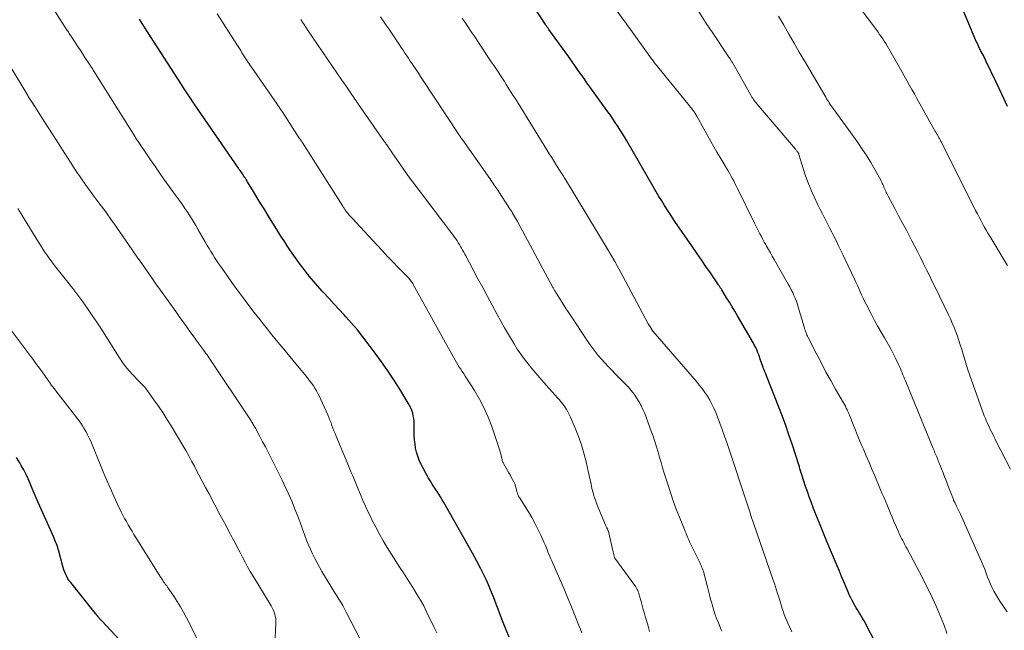
# Model space of a CAD drawing. Units: feet. Extents: x 1970196 to 1975026, y 595000 to 600001.
# Drawn here: x 1971287 to 1971466, y 598447 to 598558 of the extents above; entities that cross this region are included whole.
import ezdxf

# ---------------------------------------------------------------- set-up
doc = ezdxf.new("R2010")
doc.units = ezdxf.units.FT
doc.header["$LTSCALE"] = 100
doc.header["$MEASUREMENT"] = 0
doc.layers.add('CONTOUR INDEX', color=32, linetype='Continuous', lineweight=25)
doc.layers.add('CONTOUR INTERMEDIATE', color=40, linetype='Continuous', lineweight=15)

msp = doc.modelspace()

# ---------------------------------------------------------------- linework, layer by layer
at = {"layer": 'CONTOUR INDEX', "flags": 128}
for points, elevation in [([(1971443.17, 598443.67), (1971440.79, 598448.26), (1971440.56, 598448.68), (1971440.33, 598449.09), (1971440.09, 598449.49), (1971439.84, 598449.88), (1971439.59, 598450.28), (1971439.34, 598450.68), (1971439.1, 598451.08), (1971438.87, 598451.49), (1971438.82, 598451.57), (1971438.58, 598452.02), (1971438.34, 598452.48), (1971438.13, 598452.94), (1971437.92, 598453.41), (1971437.5, 598454.41), (1971437.09, 598455.38), (1971436.68, 598456.36), (1971436.27, 598457.33), (1971435.86, 598458.31), (1971434, 598462.77), (1971433.38, 598464.28), (1971432.76, 598465.79), (1971432.16, 598467.3), (1971431.56, 598468.82), (1971431.11, 598469.99), (1971430.75, 598470.93), (1971430.41, 598471.87), (1971430.09, 598472.81), (1971429.78, 598473.76), (1971429.41, 598474.92), (1971429.29, 598475.29), (1971429.18, 598475.66), (1971429.06, 598476.03), (1971428.95, 598476.41), (1971428.84, 598476.78), (1971428.73, 598477.15), (1971428.62, 598477.52), (1971428.5, 598477.89), (1971427.62, 598480.54), (1971427.05, 598482.23), (1971426.46, 598483.92), (1971425.84, 598485.59), (1971425.2, 598487.26), (1971422.94, 598492.99), (1971422.8, 598493.36), (1971422.65, 598493.73), (1971422.51, 598494.1), (1971422.36, 598494.46), (1971422.33, 598494.55), (1971422.21, 598494.88), (1971422.09, 598495.21), (1971421.97, 598495.54), (1971421.86, 598495.87), (1971421.75, 598496.21), (1971421.64, 598496.54), (1971421.52, 598496.87), (1971421.39, 598497.2), (1971421.33, 598497.37), (1971421.16, 598497.78), (1971420.97, 598498.18), (1971420.77, 598498.57), (1971420.56, 598498.96), (1971417.65, 598503.96), (1971417.16, 598504.79), (1971416.67, 598505.63), (1971416.17, 598506.45), (1971415.66, 598507.27), (1971414.78, 598508.68), (1971414.7, 598508.8), (1971414.63, 598508.92), (1971414.56, 598509.03), (1971414.48, 598509.15), (1971414.41, 598509.26), (1971414.33, 598509.37), (1971414.26, 598509.49), (1971414.18, 598509.6), (1971412.69, 598511.78), (1971411.87, 598512.98), (1971411.05, 598514.18), (1971410.23, 598515.37), (1971409.4, 598516.57), (1971406.22, 598521.2), (1971405.79, 598521.82), (1971405.38, 598522.45), (1971404.97, 598523.08), (1971404.56, 598523.71), (1971404.32, 598524.09), (1971403.81, 598524.93), (1971403.3, 598525.76), (1971402.8, 598526.6), (1971402.3, 598527.44), (1971397.4, 598535.93), (1971397, 598536.61), (1971396.59, 598537.28), (1971396.17, 598537.94), (1971395.75, 598538.61), (1971395.31, 598539.26), (1971394.87, 598539.91), (1971394.42, 598540.56), (1971393.97, 598541.2), (1971390.69, 598545.75), (1971390.15, 598546.5), (1971389.62, 598547.25), (1971389.09, 598548), (1971388.56, 598548.75), (1971388.31, 598549.1), (1971387.9, 598549.68), (1971387.5, 598550.26), (1971387.09, 598550.84), (1971386.68, 598551.41), (1971386.27, 598551.99), (1971385.86, 598552.56), (1971385.45, 598553.14), (1971385.03, 598553.71), (1971383.19, 598556.24), (1971383.11, 598556.35), (1971383.03, 598556.46), (1971382.96, 598556.56), (1971382.88, 598556.67), (1971382.81, 598556.78), (1971382.73, 598556.89), (1971382.66, 598557), (1971382.59, 598557.11), (1971378.55, 598563.36)], 900), ([(1971466.98, 598542.17), (1971465.96, 598544.4), (1971464.91, 598546.62), (1971463.04, 598550.52), (1971462.89, 598550.84), (1971462.73, 598551.16), (1971462.57, 598551.47), (1971462.4, 598551.78), (1971462.13, 598552.29), (1971462.1, 598552.34), (1971462.07, 598552.4), (1971462.04, 598552.45), (1971462.01, 598552.51), (1971461.98, 598552.57), (1971461.95, 598552.62), (1971461.92, 598552.68), (1971461.89, 598552.74), (1971461.68, 598553.19), (1971461.54, 598553.48), (1971461.41, 598553.77), (1971461.28, 598554.05), (1971461.16, 598554.34), (1971458.24, 598561.21)], 920), ([(1971375.91, 598445.29), (1971375.3, 598446.78), (1971374.71, 598448.29), (1971374.24, 598449.54), (1971373.9, 598450.42), (1971373.57, 598451.31), (1971373.23, 598452.2), (1971372.89, 598453.08), (1971372.53, 598453.96), (1971372.16, 598454.83), (1971371.76, 598455.69), (1971371.35, 598456.55), (1971370.74, 598457.75), (1971370, 598459.19), (1971369.25, 598460.63), (1971368.47, 598462.05), (1971367.67, 598463.46), (1971363.98, 598469.9), (1971363.68, 598470.4), (1971363.38, 598470.9), (1971363.08, 598471.39), (1971362.76, 598471.88), (1971362.61, 598472.12), (1971362.37, 598472.49), (1971362.13, 598472.85), (1971361.89, 598473.22), (1971361.65, 598473.59), (1971361.42, 598473.96), (1971361.19, 598474.33), (1971360.98, 598474.71), (1971360.77, 598475.1), (1971359.81, 598476.95), (1971359.49, 598477.64), (1971359.22, 598478.34), (1971359.01, 598479.07), (1971358.84, 598479.81), (1971358.73, 598480.57), (1971358.65, 598481.33), (1971358.6, 598482.09), (1971358.58, 598482.85), (1971358.57, 598484.22), (1971358.55, 598484.73), (1971358.5, 598485.22), (1971358.42, 598485.72), (1971358.3, 598486.21), (1971358.15, 598486.69), (1971357.97, 598487.15), (1971357.75, 598487.6), (1971357.5, 598488.04), (1971355.93, 598490.57), (1971354.85, 598492.25), (1971353.75, 598493.91), (1971352.61, 598495.54), (1971351.44, 598497.15), (1971350.18, 598498.85), (1971349.2, 598500.13), (1971348.2, 598501.38), (1971347.15, 598502.6), (1971346.08, 598503.8), (1971345.78, 598504.13), (1971344.84, 598505.15), (1971343.9, 598506.17), (1971342.96, 598507.19), (1971342.02, 598508.21), (1971341.79, 598508.46), (1971340.98, 598509.37), (1971340.18, 598510.28), (1971339.41, 598511.22), (1971338.65, 598512.17), (1971338.47, 598512.41), (1971337.82, 598513.26), (1971337.19, 598514.11), (1971336.58, 598514.98), (1971335.97, 598515.85), (1971335.38, 598516.74), (1971334.8, 598517.63), (1971334.23, 598518.52), (1971333.66, 598519.42), (1971331.95, 598522.18), (1971331.26, 598523.29), (1971330.58, 598524.4), (1971329.9, 598525.51), (1971329.22, 598526.63), (1971328.12, 598528.44), (1971328, 598528.65), (1971327.87, 598528.86), (1971327.74, 598529.07), (1971327.6, 598529.27), (1971327.47, 598529.48), (1971327.33, 598529.68), (1971327.2, 598529.88), (1971327.06, 598530.08), (1971326.92, 598530.29), (1971326.77, 598530.49), (1971326.63, 598530.69), (1971326.49, 598530.9), (1971318.48, 598542.48), (1971318.45, 598542.52), (1971318.42, 598542.56), (1971318.39, 598542.61), (1971318.36, 598542.65), (1971318.33, 598542.7), (1971318.3, 598542.74), (1971318.27, 598542.79), (1971318.24, 598542.83), (1971317.56, 598543.88), (1971317.19, 598544.46), (1971316.82, 598545.03), (1971316.45, 598545.6), (1971316.08, 598546.17), (1971309.74, 598555.96), (1971309.63, 598556.13), (1971309.53, 598556.3), (1971309.42, 598556.47), (1971309.31, 598556.63), (1971309.21, 598556.8), (1971309.11, 598556.97), (1971309, 598557.14), (1971308.9, 598557.31), (1971308.42, 598558.12)], 880), ([(1971307.89, 598441.41), (1971301.49, 598448.27), (1971301.42, 598448.34), (1971301.36, 598448.42), (1971301.29, 598448.49), (1971301.22, 598448.57), (1971301.16, 598448.64), (1971301.1, 598448.72), (1971301.04, 598448.8), (1971300.98, 598448.88), (1971300.86, 598449.03), (1971300.74, 598449.18), (1971300.62, 598449.34), (1971300.5, 598449.49), (1971300.38, 598449.64), (1971295.83, 598455.26), (1971295.57, 598455.61), (1971295.32, 598455.98), (1971295.1, 598456.36), (1971294.91, 598456.76), (1971294.73, 598457.17), (1971294.58, 598457.59), (1971294.44, 598458.01), (1971294.32, 598458.44), (1971293.64, 598461.01), (1971293.55, 598461.35), (1971293.44, 598461.69), (1971293.33, 598462.03), (1971293.2, 598462.37), (1971293.07, 598462.7), (1971292.93, 598463.03), (1971292.79, 598463.36), (1971292.65, 598463.69), (1971289.89, 598469.9), (1971289.52, 598470.76), (1971289.15, 598471.61), (1971288.79, 598472.47), (1971288.43, 598473.33), (1971288.06, 598474.18), (1971287.67, 598475.02), (1971287.24, 598475.85), (1971286.79, 598476.66), (1971286.52, 598477.11), (1971285.9, 598478.13)], 860)]:
    msp.add_lwpolyline(points, dxfattribs=dict(at, elevation=elevation))
at = {"layer": 'CONTOUR INTERMEDIATE', "flags": 128}
for points, elevation in [([(1971362.7, 598446.1), (1971362.48, 598446.59), (1971362.25, 598447.07), (1971360.85, 598449.95), (1971360.31, 598451), (1971359.75, 598452.04), (1971359.15, 598453.06), (1971358.52, 598454.06), (1971357.88, 598455.06), (1971357.24, 598456.05), (1971356.6, 598457.05), (1971355.97, 598458.05), (1971353.67, 598461.68), (1971352.93, 598462.89), (1971352.22, 598464.12), (1971351.55, 598465.37), (1971350.9, 598466.63), (1971350.69, 598467.06), (1971350.18, 598468.12), (1971349.68, 598469.19), (1971349.21, 598470.28), (1971348.76, 598471.36), (1971348.37, 598472.33), (1971348.12, 598472.94), (1971347.87, 598473.55), (1971347.61, 598474.16), (1971347.35, 598474.77), (1971347.09, 598475.37), (1971346.83, 598475.98), (1971346.57, 598476.59), (1971346.31, 598477.2), (1971344.3, 598482), (1971344.11, 598482.48), (1971343.91, 598482.97), (1971343.73, 598483.46), (1971343.55, 598483.95), (1971343.38, 598484.44), (1971343.19, 598484.93), (1971342.99, 598485.41), (1971342.77, 598485.89), (1971341.2, 598489.34), (1971340.97, 598489.81), (1971340.72, 598490.28), (1971340.45, 598490.73), (1971340.16, 598491.17), (1971339.85, 598491.6), (1971339.54, 598492.03), (1971339.22, 598492.45), (1971338.89, 598492.86), (1971336.95, 598495.2), (1971335.85, 598496.52), (1971334.76, 598497.85), (1971333.67, 598499.18), (1971332.59, 598500.51), (1971331.53, 598501.81), (1971330.98, 598502.5), (1971330.43, 598503.2), (1971329.89, 598503.89), (1971329.35, 598504.59), (1971328.2, 598506.09), (1971327.21, 598507.4), (1971326.24, 598508.72), (1971325.27, 598510.04), (1971324.32, 598511.37), (1971323.17, 598513), (1971322.81, 598513.53), (1971322.45, 598514.06), (1971322.1, 598514.6), (1971321.76, 598515.15), (1971321.43, 598515.7), (1971321.1, 598516.26), (1971320.78, 598516.81), (1971320.45, 598517.37), (1971319.13, 598519.67), (1971318.67, 598520.47), (1971318.19, 598521.25), (1971317.7, 598522.03), (1971317.2, 598522.8), (1971316.69, 598523.56), (1971316.17, 598524.32), (1971315.65, 598525.07), (1971315.11, 598525.82), (1971312.86, 598528.93), (1971312.07, 598530.03), (1971311.29, 598531.13), (1971310.53, 598532.24), (1971309.77, 598533.35), (1971308.49, 598535.24), (1971308.37, 598535.41), (1971308.26, 598535.59), (1971308.14, 598535.76), (1971308.03, 598535.94), (1971307.92, 598536.11), (1971307.8, 598536.29), (1971307.69, 598536.47), (1971307.58, 598536.65), (1971300.05, 598548.64), (1971299.94, 598548.81), (1971299.84, 598548.97), (1971299.73, 598549.14), (1971299.62, 598549.3), (1971299.52, 598549.47), (1971299.41, 598549.63), (1971299.31, 598549.79), (1971299.2, 598549.96), (1971298.42, 598551.14), (1971297.98, 598551.82), (1971297.53, 598552.49), (1971297.09, 598553.17), (1971296.65, 598553.84), (1971295.95, 598554.91), (1971295.85, 598555.05), (1971295.76, 598555.19), (1971295.67, 598555.33), (1971295.57, 598555.48), (1971295.48, 598555.62), (1971295.39, 598555.77), (1971295.29, 598555.91), (1971295.2, 598556.05), (1971290.78, 598562.97)], 876), ([(1971455.9, 598445.99), (1971455.69, 598446.62), (1971455.6, 598446.87), (1971455.34, 598447.61), (1971455.06, 598448.35), (1971454.76, 598449.09), (1971454.45, 598449.82), (1971453.93, 598450.98), (1971453.33, 598452.28), (1971452.72, 598453.57), (1971452.08, 598454.85), (1971451.43, 598456.12), (1971448.63, 598461.43), (1971448.43, 598461.81), (1971448.23, 598462.19), (1971448.03, 598462.56), (1971447.83, 598462.94), (1971447.64, 598463.32), (1971447.45, 598463.71), (1971447.26, 598464.09), (1971447.08, 598464.48), (1971447.05, 598464.55), (1971446.86, 598464.97), (1971446.67, 598465.4), (1971446.49, 598465.82), (1971446.3, 598466.25), (1971446.16, 598466.59), (1971445.91, 598467.19), (1971445.66, 598467.78), (1971445.41, 598468.38), (1971445.16, 598468.98), (1971445.04, 598469.26), (1971444.73, 598470), (1971444.42, 598470.74), (1971444.11, 598471.48), (1971443.8, 598472.22), (1971442.73, 598474.73), (1971442.21, 598475.96), (1971441.68, 598477.19), (1971441.16, 598478.41), (1971440.64, 598479.64), (1971440.45, 598480.08), (1971440.02, 598481.09), (1971439.6, 598482.1), (1971439.19, 598483.11), (1971438.78, 598484.13), (1971438.24, 598485.5), (1971438.11, 598485.83), (1971437.97, 598486.16), (1971437.83, 598486.49), (1971437.68, 598486.81), (1971437.53, 598487.13), (1971437.37, 598487.45), (1971437.2, 598487.76), (1971437.02, 598488.07), (1971435.57, 598490.57), (1971434.68, 598492.13), (1971433.81, 598493.7), (1971432.97, 598495.29), (1971432.14, 598496.88), (1971430.56, 598499.98), (1971430.44, 598500.22), (1971430.34, 598500.46), (1971430.24, 598500.71), (1971430.15, 598500.95), (1971430.06, 598501.2), (1971429.98, 598501.46), (1971429.9, 598501.71), (1971429.82, 598501.96), (1971428.76, 598505.55), (1971428.59, 598506.09), (1971428.4, 598506.63), (1971428.19, 598507.17), (1971427.97, 598507.69), (1971427.73, 598508.21), (1971427.47, 598508.73), (1971427.21, 598509.23), (1971426.93, 598509.73), (1971424.36, 598514.22), (1971424.01, 598514.83), (1971423.66, 598515.45), (1971423.31, 598516.06), (1971422.96, 598516.68), (1971422.82, 598516.95), (1971422.54, 598517.43), (1971422.28, 598517.92), (1971422.01, 598518.41), (1971421.75, 598518.9), (1971421.49, 598519.39), (1971421.24, 598519.89), (1971420.99, 598520.38), (1971420.74, 598520.88), (1971417.66, 598527.2), (1971417.43, 598527.67), (1971417.19, 598528.14), (1971416.95, 598528.61), (1971416.7, 598529.08), (1971416.45, 598529.54), (1971416.2, 598530), (1971415.93, 598530.45), (1971415.66, 598530.9), (1971415.04, 598531.92), (1971414.46, 598532.88), (1971413.88, 598533.84), (1971413.32, 598534.82), (1971412.77, 598535.79), (1971410.21, 598540.4), (1971410.12, 598540.56), (1971410.03, 598540.71), (1971409.94, 598540.87), (1971409.84, 598541.02), (1971409.74, 598541.17), (1971409.64, 598541.31), (1971409.53, 598541.46), (1971409.42, 598541.6), (1971403.02, 598549.47), (1971402.89, 598549.64), (1971402.75, 598549.81), (1971402.62, 598549.98), (1971402.48, 598550.15), (1971402.35, 598550.32), (1971402.22, 598550.5), (1971402.09, 598550.67), (1971401.96, 598550.85), (1971397.79, 598556.66), (1971397.74, 598556.72), (1971397.7, 598556.79), (1971397.65, 598556.85), (1971397.61, 598556.91), (1971397.56, 598556.97), (1971397.52, 598557.04), (1971397.47, 598557.1), (1971397.42, 598557.16), (1971397.33, 598557.29), (1971397.24, 598557.41), (1971397.15, 598557.54), (1971397.06, 598557.66), (1971396.97, 598557.79), (1971393.69, 598562.3)], 904), ([(1971466.93, 598449.96), (1971465.59, 598451.89), (1971465.2, 598452.48), (1971464.83, 598453.08), (1971464.5, 598453.69), (1971464.18, 598454.32), (1971463.89, 598454.96), (1971463.61, 598455.6), (1971463.35, 598456.26), (1971463.1, 598456.92), (1971463.07, 598457), (1971462.81, 598457.71), (1971462.54, 598458.4), (1971462.25, 598459.1), (1971461.95, 598459.79), (1971458.39, 598467.74), (1971458.23, 598468.11), (1971458.05, 598468.48), (1971457.87, 598468.84), (1971457.69, 598469.2), (1971457.4, 598469.77), (1971457.36, 598469.84), (1971457.32, 598469.92), (1971457.28, 598470), (1971457.24, 598470.08), (1971457.2, 598470.16), (1971457.17, 598470.24), (1971457.14, 598470.33), (1971457.1, 598470.41), (1971456.03, 598473.17), (1971455.75, 598473.88), (1971455.48, 598474.59), (1971455.2, 598475.3), (1971454.92, 598476.01), (1971454.55, 598476.94), (1971454.46, 598477.18), (1971454.36, 598477.42), (1971454.26, 598477.67), (1971454.16, 598477.91), (1971454.05, 598478.2), (1971453.89, 598478.59), (1971453.73, 598478.97), (1971453.57, 598479.36), (1971453.41, 598479.75), (1971448.32, 598492.07), (1971448.16, 598492.45), (1971448.01, 598492.82), (1971447.86, 598493.2), (1971447.71, 598493.58), (1971447.56, 598493.95), (1971447.4, 598494.33), (1971447.24, 598494.7), (1971447.07, 598495.07), (1971446.59, 598496.09), (1971446.16, 598496.96), (1971445.72, 598497.82), (1971445.25, 598498.67), (1971444.76, 598499.51), (1971444.51, 598499.93), (1971443.89, 598500.98), (1971443.29, 598502.04), (1971442.7, 598503.1), (1971442.13, 598504.18), (1971441.15, 598506.07), (1971440.86, 598506.63), (1971440.59, 598507.2), (1971440.32, 598507.78), (1971440.06, 598508.36), (1971439.81, 598508.94), (1971439.55, 598509.51), (1971439.28, 598510.09), (1971439.01, 598510.66), (1971437.33, 598514.22), (1971436.93, 598515.06), (1971436.53, 598515.9), (1971436.12, 598516.73), (1971435.71, 598517.56), (1971435.29, 598518.39), (1971434.87, 598519.22), (1971434.45, 598520.05), (1971434.02, 598520.87), (1971433.59, 598521.71), (1971433.16, 598522.55), (1971432.75, 598523.39), (1971432.34, 598524.23), (1971431.66, 598525.65), (1971431.09, 598526.92), (1971430.56, 598528.21), (1971430.08, 598529.52), (1971429.65, 598530.85), (1971428.87, 598533.4), (1971428.85, 598533.46), (1971428.83, 598533.52), (1971428.81, 598533.58), (1971428.78, 598533.64), (1971428.75, 598533.69), (1971428.72, 598533.75), (1971428.69, 598533.8), (1971428.65, 598533.85), (1971428.57, 598533.96), (1971428.49, 598534.07), (1971428.41, 598534.17), (1971428.32, 598534.27), (1971428.24, 598534.38), (1971421.21, 598542.63), (1971421.05, 598542.83), (1971420.88, 598543.03), (1971420.72, 598543.24), (1971420.57, 598543.46), (1971420.42, 598543.68), (1971420.28, 598543.9), (1971420.14, 598544.12), (1971420.01, 598544.35), (1971416.79, 598550.05), (1971416.72, 598550.17), (1971416.64, 598550.3), (1971416.57, 598550.42), (1971416.49, 598550.55), (1971416.46, 598550.59), (1971416.37, 598550.74), (1971416.28, 598550.89), (1971416.18, 598551.03), (1971416.08, 598551.17), (1971412.93, 598555.83), (1971412.75, 598556.09), (1971412.57, 598556.35), (1971412.4, 598556.62), (1971412.23, 598556.88), (1971412.05, 598557.14), (1971411.88, 598557.41), (1971411.71, 598557.68), (1971411.54, 598557.94), (1971409.51, 598561.2)], 908), ([(1971448.11, 598547.76), (1971447.65, 598548.58), (1971447.18, 598549.41), (1971446.72, 598550.23), (1971445.51, 598552.38), (1971445.26, 598552.81), (1971445.01, 598553.24), (1971444.74, 598553.67), (1971444.47, 598554.09), (1971444.2, 598554.51), (1971443.91, 598554.92), (1971443.62, 598555.33), (1971443.33, 598555.74), (1971439.75, 598560.55)], 916), ([(1971389.19, 598446.09), (1971388.94, 598446.76), (1971388.68, 598447.43), (1971387.3, 598450.85), (1971386.67, 598452.4), (1971386.03, 598453.94), (1971385.37, 598455.47), (1971384.7, 598457), (1971383.71, 598459.22), (1971383.53, 598459.63), (1971383.36, 598460.05), (1971383.19, 598460.47), (1971383.02, 598460.88), (1971382.85, 598461.3), (1971382.68, 598461.72), (1971382.51, 598462.14), (1971382.33, 598462.55), (1971381.71, 598463.93), (1971381.19, 598465.03), (1971380.65, 598466.1), (1971380.06, 598467.15), (1971379.44, 598468.19), (1971377.79, 598470.83), (1971377.72, 598470.95), (1971377.65, 598471.07), (1971377.59, 598471.2), (1971377.53, 598471.33), (1971377.48, 598471.46), (1971377.43, 598471.59), (1971377.39, 598471.72), (1971377.35, 598471.86), (1971377.21, 598472.44), (1971377.08, 598472.86), (1971376.94, 598473.27), (1971376.76, 598473.67), (1971376.57, 598474.06), (1971376.54, 598474.11), (1971376.32, 598474.52), (1971376.09, 598474.93), (1971375.86, 598475.33), (1971375.63, 598475.74), (1971374.91, 598477.01), (1971374.86, 598477.1), (1971374.82, 598477.18), (1971374.78, 598477.27), (1971374.74, 598477.36), (1971374.71, 598477.45), (1971374.68, 598477.55), (1971374.65, 598477.64), (1971374.63, 598477.73), (1971374.53, 598478.15), (1971374.46, 598478.45), (1971374.38, 598478.75), (1971374.29, 598479.05), (1971374.2, 598479.35), (1971372.74, 598483.76), (1971372.1, 598485.46), (1971371.38, 598487.13), (1971370.53, 598488.74), (1971369.6, 598490.31), (1971368.15, 598492.56), (1971367.89, 598492.97), (1971367.62, 598493.38), (1971367.36, 598493.79), (1971367.09, 598494.2), (1971366.82, 598494.61), (1971366.56, 598495.02), (1971366.32, 598495.44), (1971366.07, 598495.87), (1971358.41, 598509.68), (1971358.31, 598509.85), (1971358.21, 598510.02), (1971358.1, 598510.19), (1971357.98, 598510.35), (1971357.86, 598510.51), (1971357.74, 598510.66), (1971357.61, 598510.81), (1971357.47, 598510.96), (1971355.74, 598512.74), (1971354.73, 598513.77), (1971353.73, 598514.81), (1971352.74, 598515.86), (1971351.75, 598516.91), (1971347.22, 598521.77), (1971347.06, 598521.94), (1971346.9, 598522.12), (1971346.75, 598522.29), (1971346.6, 598522.48), (1971346.58, 598522.5), (1971346.44, 598522.67), (1971346.3, 598522.85), (1971346.17, 598523.03), (1971346.04, 598523.21), (1971345.92, 598523.39), (1971345.79, 598523.58), (1971345.67, 598523.76), (1971345.55, 598523.95), (1971338.09, 598535.64), (1971338.03, 598535.73), (1971337.97, 598535.82), (1971337.92, 598535.91), (1971337.86, 598536), (1971337.8, 598536.08), (1971337.74, 598536.17), (1971337.69, 598536.26), (1971337.63, 598536.35), (1971336.72, 598537.74), (1971336.28, 598538.41), (1971335.85, 598539.07), (1971335.42, 598539.74), (1971334.98, 598540.4), (1971334.31, 598541.43), (1971334.21, 598541.58), (1971334.12, 598541.73), (1971334.02, 598541.87), (1971333.92, 598542.02), (1971333.82, 598542.17), (1971333.72, 598542.31), (1971333.62, 598542.46), (1971333.52, 598542.6), (1971329.27, 598548.73), (1971328.98, 598549.14), (1971328.7, 598549.56), (1971328.42, 598549.97), (1971328.14, 598550.39), (1971328.08, 598550.48), (1971327.84, 598550.85), (1971327.6, 598551.23), (1971327.35, 598551.6), (1971327.11, 598551.98), (1971326.88, 598552.36), (1971326.64, 598552.73), (1971326.4, 598553.11), (1971326.15, 598553.49), (1971322.56, 598559.09)], 884), ([(1971414.76, 598446.43), (1971414.68, 598446.62), (1971414.15, 598447.9), (1971413.83, 598448.73), (1971413.53, 598449.57), (1971413.25, 598450.42), (1971413, 598451.28), (1971412.93, 598451.53), (1971412.73, 598452.27), (1971412.54, 598453.01), (1971412.34, 598453.75), (1971412.15, 598454.49), (1971411.56, 598456.82), (1971411.49, 598457.09), (1971411.41, 598457.35), (1971411.31, 598457.62), (1971411.21, 598457.88), (1971411.1, 598458.14), (1971410.99, 598458.4), (1971410.87, 598458.65), (1971410.75, 598458.91), (1971409.25, 598461.99), (1971409.08, 598462.35), (1971408.9, 598462.72), (1971408.74, 598463.09), (1971408.58, 598463.46), (1971408.42, 598463.84), (1971408.26, 598464.21), (1971408.11, 598464.59), (1971407.95, 598464.96), (1971407.06, 598467.19), (1971406.47, 598468.68), (1971405.92, 598470.18), (1971405.39, 598471.7), (1971404.9, 598473.22), (1971404.27, 598475.25), (1971403.97, 598476.2), (1971403.68, 598477.17), (1971403.41, 598478.13), (1971403.14, 598479.1), (1971402.86, 598480.06), (1971402.56, 598481.02), (1971402.24, 598481.97), (1971401.9, 598482.91), (1971400.7, 598486.11), (1971400.38, 598486.87), (1971400.04, 598487.6), (1971399.64, 598488.32), (1971399.22, 598489.02), (1971398.75, 598489.68), (1971398.25, 598490.33), (1971397.71, 598490.95), (1971397.15, 598491.55), (1971395.31, 598493.39), (1971394.67, 598494.04), (1971394.04, 598494.7), (1971393.41, 598495.37), (1971392.79, 598496.05), (1971392.2, 598496.74), (1971391.62, 598497.45), (1971391.08, 598498.18), (1971390.55, 598498.93), (1971386.72, 598504.69), (1971386.31, 598505.31), (1971385.9, 598505.93), (1971385.5, 598506.56), (1971385.1, 598507.19), (1971384.45, 598508.23), (1971384.38, 598508.34), (1971384.31, 598508.46), (1971384.24, 598508.57), (1971384.17, 598508.69), (1971384.1, 598508.8), (1971384.03, 598508.92), (1971383.97, 598509.04), (1971383.9, 598509.16), (1971377.44, 598521.18), (1971377.27, 598521.49), (1971377.1, 598521.79), (1971376.93, 598522.09), (1971376.75, 598522.39), (1971376.57, 598522.69), (1971376.39, 598522.99), (1971376.2, 598523.28), (1971376.01, 598523.57), (1971373.72, 598527.05), (1971373.54, 598527.31), (1971373.37, 598527.57), (1971373.2, 598527.83), (1971373.02, 598528.09), (1971372.77, 598528.47), (1971372.72, 598528.54), (1971372.68, 598528.61), (1971372.63, 598528.67), (1971372.58, 598528.74), (1971372.53, 598528.81), (1971372.49, 598528.88), (1971372.44, 598528.94), (1971372.39, 598529.01), (1971367.44, 598536.01), (1971367.35, 598536.14), (1971367.26, 598536.27), (1971367.17, 598536.4), (1971367.08, 598536.53), (1971366.99, 598536.67), (1971366.9, 598536.8), (1971366.81, 598536.93), (1971366.72, 598537.06), (1971360.1, 598547.11), (1971359.73, 598547.67), (1971359.36, 598548.23), (1971358.98, 598548.79), (1971358.61, 598549.35), (1971358.52, 598549.49), (1971358.2, 598549.98), (1971357.87, 598550.47), (1971357.54, 598550.96), (1971357.21, 598551.44), (1971356.88, 598551.93), (1971356.54, 598552.42), (1971356.21, 598552.91), (1971355.88, 598553.4), (1971353.92, 598556.32), (1971353.42, 598557.06), (1971352.92, 598557.8), (1971352.43, 598558.54)], 892), ([(1971427.55, 598446.31), (1971427.19, 598447.08), (1971426.84, 598447.86), (1971426.7, 598448.18), (1971426.44, 598448.81), (1971426.2, 598449.44), (1971425.97, 598450.08), (1971425.76, 598450.72), (1971425.74, 598450.78), (1971425.55, 598451.4), (1971425.36, 598452.02), (1971425.17, 598452.63), (1971424.98, 598453.25), (1971424.79, 598453.87), (1971424.59, 598454.49), (1971424.39, 598455.1), (1971424.18, 598455.71), (1971420.57, 598466.14), (1971420.51, 598466.31), (1971420.45, 598466.47), (1971420.39, 598466.64), (1971420.33, 598466.81), (1971420.22, 598467.11), (1971420.22, 598467.12), (1971420.21, 598467.14), (1971420.2, 598467.16), (1971420.2, 598467.17), (1971420.18, 598467.24), (1971420.17, 598467.26), (1971420.17, 598467.28), (1971420.16, 598467.3), (1971420.16, 598467.31), (1971420.05, 598467.65), (1971420, 598467.83), (1971419.94, 598468.01), (1971419.88, 598468.2), (1971419.82, 598468.38), (1971415.69, 598480.84), (1971415.28, 598482.02), (1971414.86, 598483.2), (1971414.42, 598484.38), (1971413.97, 598485.55), (1971413.66, 598486.32), (1971413.33, 598487.09), (1971412.97, 598487.84), (1971412.57, 598488.57), (1971412.14, 598489.29), (1971411.67, 598489.99), (1971411.19, 598490.67), (1971410.67, 598491.33), (1971410.14, 598491.98), (1971402.25, 598501.1), (1971402.21, 598501.14), (1971402.17, 598501.19), (1971402.14, 598501.23), (1971402.1, 598501.28), (1971402.06, 598501.32), (1971402.03, 598501.36), (1971402, 598501.41), (1971401.97, 598501.46), (1971401.79, 598501.74), (1971401.68, 598501.93), (1971401.57, 598502.12), (1971401.46, 598502.31), (1971401.35, 598502.51), (1971396.67, 598511.21), (1971396.31, 598511.87), (1971395.95, 598512.53), (1971395.58, 598513.19), (1971395.21, 598513.85), (1971394.56, 598515.01), (1971394.51, 598515.08), (1971394.47, 598515.16), (1971394.43, 598515.24), (1971394.39, 598515.31), (1971394.34, 598515.39), (1971394.3, 598515.47), (1971394.26, 598515.54), (1971394.22, 598515.62), (1971394.17, 598515.71), (1971394.12, 598515.78), (1971394.07, 598515.86), (1971394.03, 598515.94), (1971386.22, 598528.84), (1971386.1, 598529.04), (1971385.98, 598529.23), (1971385.86, 598529.43), (1971385.73, 598529.62), (1971385.61, 598529.81), (1971385.49, 598530.01), (1971385.37, 598530.2), (1971385.25, 598530.39), (1971384.6, 598531.41), (1971384.15, 598532.12), (1971383.71, 598532.83), (1971383.26, 598533.53), (1971382.82, 598534.24), (1971377.56, 598542.77), (1971377.25, 598543.26), (1971376.94, 598543.76), (1971376.63, 598544.25), (1971376.32, 598544.74), (1971376.01, 598545.23), (1971375.69, 598545.72), (1971375.38, 598546.21), (1971375.06, 598546.7), (1971373.16, 598549.57), (1971372.67, 598550.32), (1971372.17, 598551.07), (1971371.68, 598551.81), (1971371.18, 598552.56), (1971370.68, 598553.3), (1971370.19, 598554.05), (1971369.69, 598554.8), (1971369.2, 598555.54), (1971368, 598557.34), (1971367.36, 598558.31)], 896), ([(1971467.52, 598475.96), (1971464.93, 598481.03), (1971464.71, 598481.47), (1971464.48, 598481.91), (1971464.27, 598482.35), (1971464.05, 598482.79), (1971463.84, 598483.24), (1971463.63, 598483.69), (1971463.42, 598484.13), (1971463.21, 598484.58), (1971463.15, 598484.7), (1971462.93, 598485.2), (1971462.71, 598485.72), (1971462.51, 598486.24), (1971462.32, 598486.76), (1971460.05, 598493.25), (1971459.7, 598494.27), (1971459.36, 598495.3), (1971459.04, 598496.34), (1971458.74, 598497.37), (1971458.61, 598497.82), (1971458.36, 598498.64), (1971458.1, 598499.44), (1971457.82, 598500.25), (1971457.53, 598501.04), (1971457.21, 598501.83), (1971456.89, 598502.61), (1971456.54, 598503.39), (1971456.18, 598504.16), (1971453.75, 598509.18), (1971453.23, 598510.25), (1971452.71, 598511.31), (1971452.18, 598512.38), (1971451.66, 598513.44), (1971451.13, 598514.5), (1971450.59, 598515.56), (1971450.05, 598516.61), (1971449.5, 598517.67), (1971449.2, 598518.23), (1971448.5, 598519.57), (1971447.8, 598520.9), (1971447.09, 598522.23), (1971446.38, 598523.56), (1971445.19, 598525.8), (1971445.07, 598526.03), (1971444.95, 598526.26), (1971444.84, 598526.5), (1971444.73, 598526.73), (1971444.62, 598526.98), (1971444.51, 598527.21), (1971444.41, 598527.44), (1971444.32, 598527.67), (1971444.22, 598527.9), (1971444.11, 598528.13), (1971444, 598528.35), (1971443.88, 598528.58), (1971442.73, 598530.68), (1971442.01, 598531.95), (1971441.25, 598533.19), (1971440.45, 598534.4), (1971439.63, 598535.59), (1971435.13, 598541.8), (1971434.95, 598542.06), (1971434.77, 598542.31), (1971434.6, 598542.56), (1971434.42, 598542.81), (1971434.25, 598543.07), (1971434.08, 598543.32), (1971433.92, 598543.58), (1971433.76, 598543.85), (1971429.87, 598550.49), (1971428.92, 598552.11), (1971427.98, 598553.74), (1971427.03, 598555.37), (1971426.09, 598557), (1971425.16, 598558.63)], 912), ([(1971401.6, 598446.34), (1971401.3, 598447.34), (1971401, 598448.34), (1971400.84, 598448.87), (1971400.63, 598449.61), (1971400.43, 598450.35), (1971400.22, 598451.09), (1971400.03, 598451.83), (1971399.77, 598452.81), (1971399.7, 598453.06), (1971399.62, 598453.31), (1971399.53, 598453.56), (1971399.43, 598453.8), (1971399.31, 598454.03), (1971399.19, 598454.27), (1971399.05, 598454.49), (1971398.9, 598454.71), (1971395.24, 598459.72), (1971395.18, 598459.83), (1971395.04, 598460.36), (1971394.98, 598460.62), (1971394.92, 598460.87), (1971394.86, 598461.13), (1971394.8, 598461.38), (1971394.14, 598464.35), (1971394.12, 598464.45), (1971394.09, 598464.56), (1971394.05, 598464.66), (1971394.02, 598464.76), (1971393.98, 598464.86), (1971393.93, 598464.96), (1971393.89, 598465.06), (1971393.84, 598465.16), (1971393.82, 598465.18), (1971393.77, 598465.29), (1971393.71, 598465.4), (1971393.66, 598465.51), (1971393.61, 598465.63), (1971392.03, 598469.38), (1971391.74, 598470.13), (1971391.47, 598470.9), (1971391.25, 598471.67), (1971391.06, 598472.46), (1971390.89, 598473.25), (1971390.71, 598474.04), (1971390.54, 598474.83), (1971390.37, 598475.62), (1971390, 598477.29), (1971389.6, 598478.87), (1971389.15, 598480.43), (1971388.6, 598481.96), (1971387.99, 598483.47), (1971387.12, 598485.48), (1971386.89, 598485.96), (1971386.65, 598486.43), (1971386.38, 598486.89), (1971386.09, 598487.34), (1971385.78, 598487.77), (1971385.46, 598488.2), (1971385.12, 598488.61), (1971384.77, 598489.02), (1971382.28, 598491.8), (1971381.54, 598492.64), (1971380.81, 598493.48), (1971380.09, 598494.34), (1971379.38, 598495.2), (1971378.7, 598496.08), (1971378.04, 598496.97), (1971377.41, 598497.9), (1971376.82, 598498.84), (1971376.52, 598499.33), (1971375.8, 598500.54), (1971375.1, 598501.75), (1971374.41, 598502.97), (1971373.74, 598504.2), (1971372.84, 598505.89), (1971371.97, 598507.5), (1971371.1, 598509.12), (1971370.23, 598510.73), (1971369.36, 598512.35), (1971368, 598514.88), (1971367.81, 598515.23), (1971367.62, 598515.58), (1971367.43, 598515.93), (1971367.24, 598516.28), (1971367.04, 598516.62), (1971366.84, 598516.97), (1971366.63, 598517.3), (1971366.42, 598517.64), (1971366.41, 598517.66), (1971366.18, 598517.99), (1971365.94, 598518.33), (1971365.71, 598518.66), (1971365.46, 598518.99), (1971358.04, 598528.76), (1971357.92, 598528.92), (1971357.79, 598529.09), (1971357.67, 598529.26), (1971357.55, 598529.43), (1971357.42, 598529.6), (1971357.3, 598529.76), (1971357.18, 598529.94), (1971357.06, 598530.11), (1971354.56, 598533.73), (1971354.38, 598533.99), (1971354.2, 598534.25), (1971354.01, 598534.52), (1971353.83, 598534.78), (1971353.56, 598535.16), (1971353.51, 598535.23), (1971353.46, 598535.3), (1971353.41, 598535.38), (1971353.36, 598535.45), (1971353.31, 598535.52), (1971353.26, 598535.6), (1971353.21, 598535.67), (1971353.16, 598535.74), (1971348.3, 598542.7), (1971348.21, 598542.84), (1971348.11, 598542.97), (1971348.02, 598543.11), (1971347.92, 598543.25), (1971347.83, 598543.38), (1971347.74, 598543.52), (1971347.64, 598543.66), (1971347.55, 598543.79), (1971346.99, 598544.6), (1971346.62, 598545.15), (1971346.25, 598545.69), (1971345.88, 598546.23), (1971345.51, 598546.77), (1971339.11, 598556.17), (1971338.8, 598556.64), (1971338.48, 598557.11), (1971338.17, 598557.58), (1971337.87, 598558.06)], 888), ([(1971348.71, 598444.92), (1971346.18, 598449.87), (1971345.85, 598450.48), (1971345.52, 598451.08), (1971345.17, 598451.67), (1971344.81, 598452.26), (1971344.45, 598452.85), (1971344.08, 598453.43), (1971343.72, 598454.02), (1971343.36, 598454.61), (1971341.73, 598457.3), (1971341.27, 598458.08), (1971340.83, 598458.88), (1971340.41, 598459.69), (1971340.01, 598460.51), (1971339.63, 598461.34), (1971339.27, 598462.17), (1971338.93, 598463.02), (1971338.6, 598463.87), (1971338.54, 598464.05), (1971338.19, 598465), (1971337.84, 598465.94), (1971337.48, 598466.88), (1971337.12, 598467.83), (1971336.8, 598468.65), (1971336.26, 598469.99), (1971335.7, 598471.32), (1971335.09, 598472.63), (1971334.46, 598473.94), (1971332.36, 598478.13), (1971331.88, 598479.08), (1971331.39, 598480.03), (1971330.89, 598480.98), (1971330.39, 598481.92), (1971329.56, 598483.47), (1971329.47, 598483.64), (1971329.37, 598483.81), (1971329.28, 598483.97), (1971329.18, 598484.14), (1971329.08, 598484.3), (1971328.98, 598484.46), (1971328.88, 598484.62), (1971328.78, 598484.78), (1971320.93, 598496.51), (1971320.73, 598496.81), (1971320.52, 598497.11), (1971320.31, 598497.41), (1971320.1, 598497.7), (1971320.04, 598497.79), (1971319.85, 598498.04), (1971319.67, 598498.29), (1971319.48, 598498.54), (1971319.29, 598498.79), (1971319.1, 598499.04), (1971318.91, 598499.29), (1971318.73, 598499.54), (1971318.55, 598499.8), (1971317.6, 598501.1), (1971316.95, 598502.01), (1971316.3, 598502.92), (1971315.65, 598503.82), (1971315, 598504.73), (1971312.2, 598508.66), (1971311.7, 598509.36), (1971311.2, 598510.07), (1971310.7, 598510.77), (1971310.21, 598511.48), (1971309.59, 598512.36), (1971308.79, 598513.5), (1971307.99, 598514.65), (1971307.2, 598515.8), (1971306.4, 598516.95), (1971304.21, 598520.13), (1971303.81, 598520.69), (1971303.42, 598521.25), (1971303.02, 598521.81), (1971302.61, 598522.37), (1971302.21, 598522.93), (1971301.8, 598523.48), (1971301.39, 598524.03), (1971300.97, 598524.58), (1971300.06, 598525.79), (1971299.41, 598526.66), (1971298.78, 598527.54), (1971298.15, 598528.42), (1971297.54, 598529.31), (1971296.94, 598530.21), (1971296.35, 598531.11), (1971295.76, 598532.02), (1971295.17, 598532.92), (1971293.18, 598536.06), (1971292.51, 598537.11), (1971291.83, 598538.15), (1971291.16, 598539.2), (1971290.49, 598540.25), (1971289.37, 598541.97), (1971289.26, 598542.15), (1971289.14, 598542.34), (1971289.02, 598542.52), (1971288.9, 598542.7), (1971288.79, 598542.88), (1971288.67, 598543.06), (1971288.55, 598543.24), (1971288.44, 598543.42), (1971288.32, 598543.61), (1971288.2, 598543.8), (1971288.08, 598543.99), (1971287.97, 598544.17), (1971280.93, 598555.8)], 872), ([(1971466.98, 598513.14), (1971466.19, 598514.45), (1971465.39, 598515.76), (1971463.75, 598518.47), (1971463.41, 598519.04), (1971463.07, 598519.62), (1971462.74, 598520.21), (1971462.41, 598520.8), (1971462.09, 598521.39), (1971461.78, 598521.98), (1971461.47, 598522.58), (1971461.16, 598523.18), (1971454.96, 598535.51), (1971454.89, 598535.65), (1971454.82, 598535.79), (1971454.74, 598535.94), (1971454.67, 598536.08), (1971454.53, 598536.33), (1971454.46, 598536.45), (1971454.16, 598536.98), (1971454.01, 598537.23), (1971453.87, 598537.48), (1971453.73, 598537.74), (1971453.59, 598537.99), (1971450.43, 598543.63), (1971449.97, 598544.45), (1971449.5, 598545.28), (1971449.04, 598546.1), (1971448.58, 598546.93), (1971448.11, 598547.76)], 916), ([(1971333.14, 598443.64), (1971333.31, 598447.91), (1971333.31, 598448.31), (1971333.28, 598448.72), (1971333.2, 598449.12), (1971333.1, 598449.51), (1971332.97, 598449.9), (1971332.81, 598450.27), (1971332.63, 598450.64), (1971332.44, 598451), (1971329.15, 598456.45), (1971328.64, 598457.29), (1971328.15, 598458.15), (1971327.68, 598459.01), (1971327.21, 598459.88), (1971326.76, 598460.76), (1971326.3, 598461.63), (1971325.84, 598462.5), (1971325.38, 598463.38), (1971325.25, 598463.62), (1971324.73, 598464.61), (1971324.2, 598465.6), (1971323.67, 598466.6), (1971323.15, 598467.59), (1971321.09, 598471.45), (1971320.47, 598472.61), (1971319.86, 598473.77), (1971319.25, 598474.94), (1971318.64, 598476.1), (1971318.43, 598476.49), (1971317.92, 598477.46), (1971317.39, 598478.42), (1971316.85, 598479.37), (1971316.3, 598480.31), (1971314.15, 598483.9), (1971313.41, 598485.11), (1971312.64, 598486.3), (1971311.85, 598487.48), (1971311.04, 598488.64), (1971309.7, 598490.49), (1971309.53, 598490.71), (1971309.36, 598490.92), (1971309.17, 598491.13), (1971308.98, 598491.33), (1971308.78, 598491.52), (1971308.58, 598491.72), (1971308.39, 598491.91), (1971308.2, 598492.11), (1971307.2, 598493.16), (1971306.53, 598493.9), (1971305.9, 598494.66), (1971305.31, 598495.46), (1971304.75, 598496.29), (1971302.25, 598500.24), (1971301.43, 598501.51), (1971300.6, 598502.78), (1971299.75, 598504.03), (1971298.89, 598505.27), (1971298.01, 598506.5), (1971297.12, 598507.72), (1971296.2, 598508.92), (1971295.27, 598510.11), (1971293.08, 598512.87), (1971292.65, 598513.41), (1971292.24, 598513.97), (1971291.83, 598514.53), (1971291.43, 598515.1), (1971291.04, 598515.67), (1971290.66, 598516.25), (1971290.29, 598516.83), (1971289.92, 598517.42), (1971287.33, 598521.64), (1971286.76, 598522.58), (1971286.18, 598523.52)], 868), ([(1971319.63, 598443.56), (1971316.97, 598448.85), (1971316.44, 598449.86), (1971315.88, 598450.85), (1971315.28, 598451.82), (1971314.65, 598452.77), (1971313.52, 598454.41), (1971313.44, 598454.53), (1971313.36, 598454.65), (1971313.27, 598454.77), (1971313.18, 598454.89), (1971313.1, 598455.01), (1971313.01, 598455.13), (1971312.93, 598455.25), (1971312.85, 598455.37), (1971312.73, 598455.55), (1971312.59, 598455.77), (1971312.45, 598455.98), (1971312.31, 598456.2), (1971312.17, 598456.41), (1971307.74, 598463.49), (1971307.38, 598464.06), (1971307.03, 598464.64), (1971306.68, 598465.22), (1971306.33, 598465.8), (1971306, 598466.39), (1971305.67, 598466.99), (1971305.36, 598467.59), (1971305.06, 598468.19), (1971304.34, 598469.69), (1971303.7, 598471.05), (1971303.07, 598472.42), (1971302.47, 598473.8), (1971301.89, 598475.19), (1971299.72, 598480.48), (1971299.47, 598481.07), (1971299.2, 598481.65), (1971298.92, 598482.22), (1971298.62, 598482.79), (1971298.52, 598482.97), (1971298.25, 598483.44), (1971297.97, 598483.9), (1971297.66, 598484.34), (1971297.34, 598484.78), (1971293.1, 598490.29), (1971292.97, 598490.46), (1971292.84, 598490.62), (1971292.72, 598490.78), (1971292.59, 598490.95), (1971292.46, 598491.11), (1971292.34, 598491.27), (1971292.22, 598491.44), (1971292.1, 598491.61), (1971291.92, 598491.86), (1971291.71, 598492.16), (1971291.51, 598492.46), (1971291.3, 598492.75), (1971291.09, 598493.04), (1971290.7, 598493.58), (1971290.3, 598494.14), (1971289.89, 598494.7), (1971289.48, 598495.26), (1971289.07, 598495.81), (1971284.52, 598501.86)], 864)]:
    msp.add_lwpolyline(points, dxfattribs=dict(at, elevation=elevation))

doc.saveas('drawing.dxf')
